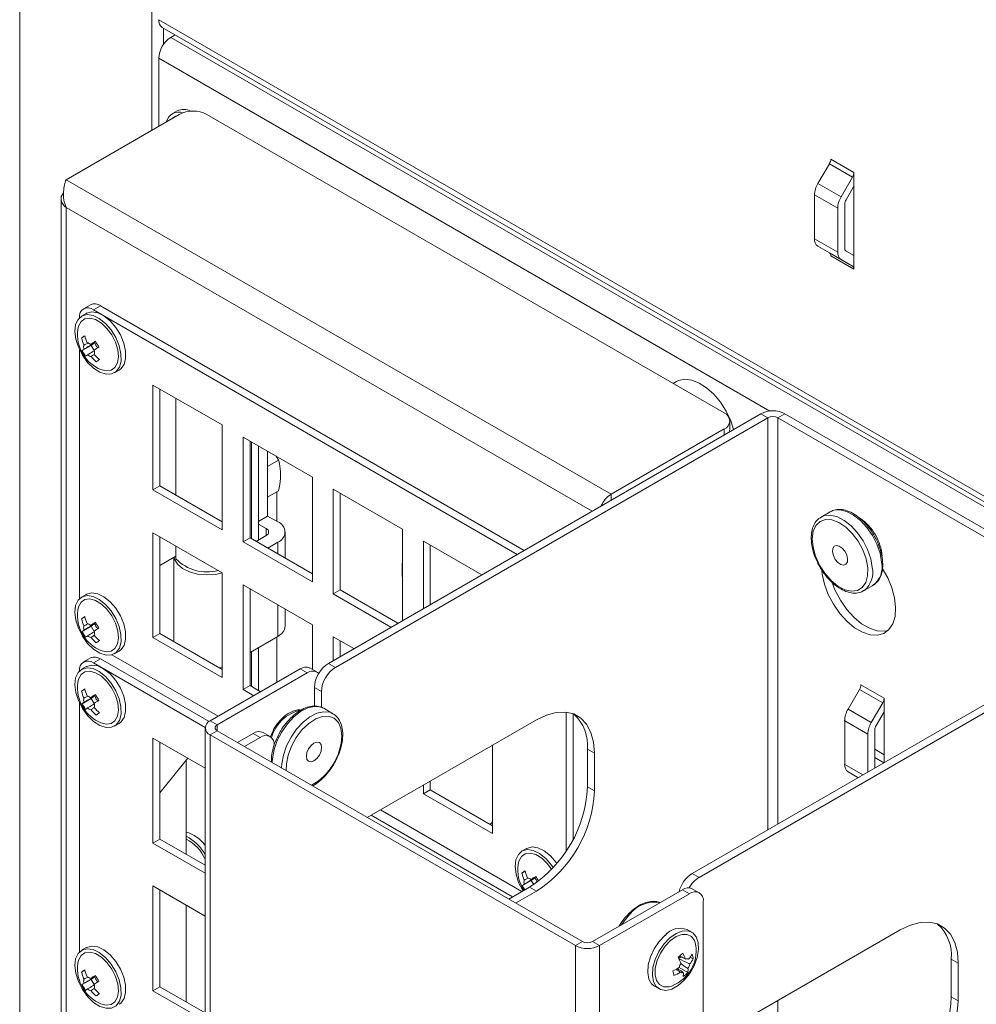
# Model space of a CAD drawing. Units: millimetres. Extents: x 52 to 3539, y 27 to 3868.
# Drawn here: x 2292 to 2438, y 3488 to 3639 of the extents above; entities that cross this region are included whole.
import ezdxf

# ---------------------------------------------------------------- set-up
doc = ezdxf.new("R2010")
doc.units = ezdxf.units.MM

msp = doc.modelspace()

# ---------------------------------------------------------------- linework, layer by layer
at = {"color": 7, "linetype": 'Continuous', "lineweight": 18}
for p, q in [((2291.62, 3810.51), (2291.62, 3134.23)), ((2311.78, 3760.09), (2311.78, 3621.85)), ((2312.84, 3638.71), (2556.79, 3497.88)), ((2313.38, 3637.52), (2557.14, 3496.8)), ((2313.54, 3637.43), (2313.54, 3634.92)), ((2314.68, 3636.02), (2315.33, 3636.4)), ((2557.14, 3496.05), (2314.68, 3636.02)), ((2312.84, 3632.83), (2312.84, 3622.47)), ((2406.09, 3579), (2312.84, 3632.83)), ((2298.69, 3614.3), (2315.95, 3624.26)), ((2315.64, 3624.79), (2314.93, 3624.39)), ((2320.19, 3624.26), (2399.1, 3578.71)), ((2415.16, 3616.74), (2413.41, 3613.71)), ((2415.16, 3616.74), (2418.7, 3614.7)), ((2418.9, 3615.4), (2415.37, 3617.44)), ((2418.9, 3613.33), (2418.9, 3615.4)), ((2381.85, 3566.3), (2298.69, 3614.3)), ((2416.95, 3611.67), (2413.41, 3613.71)), ((2416.95, 3611.67), (2418.7, 3614.7)), ((2417.7, 3611.24), (2418.9, 3613.33)), ((2418.9, 3602.71), (2418.9, 3613.33)), ((2412.89, 3611.97), (2416.43, 3609.93)), ((2412.89, 3605.3), (2412.89, 3611.97)), ((2297.93, 3611.36), (2297.93, 3374.24)), ((2417.49, 3610.54), (2417.49, 3603.87)), ((2298.69, 3610.06), (2298.69, 3373.42)), ((2378.95, 3563.73), (2298.69, 3610.06)), ((2416.43, 3609.93), (2416.43, 3603.26)), ((2416.43, 3603.26), (2412.89, 3605.3)), ((2413.41, 3604.15), (2416.95, 3602.11)), ((2413.41, 3604.15), (2415.16, 3603.14)), ((2418.7, 3601.1), (2415.16, 3603.14)), ((2418.9, 3602.71), (2417.7, 3603.41)), ((2415.37, 3602.68), (2418.9, 3600.64)), ((2418.7, 3601.1), (2416.95, 3602.11)), ((2418.9, 3600.64), (2418.9, 3602.71)), ((2301.78, 3593.89), (2301.07, 3593.48)), ((2302.43, 3595.22), (2301.37, 3594.61)), ((2303.93, 3595.07), (2302.87, 3594.46)), ((2367.53, 3557.13), (2302.87, 3594.46)), ((2368.59, 3557.74), (2303.93, 3595.07)), ((2301.07, 3590.15), (2301.57, 3590.42)), ((2303.1, 3589.42), (2302.51, 3589.02)), ((2300.75, 3588.34), (2300.75, 3550.37)), ((2301.14, 3588.23), (2302.51, 3589.02)), ((2302.51, 3589.02), (2302.98, 3588.25)), ((2306.07, 3584.82), (2306.78, 3585.23)), ((2391.82, 3583.49), (2391.32, 3583.2)), ((2322.52, 3576.87), (2311.95, 3582.97)), ((2311.95, 3582.97), (2311.95, 3566.96)), ((2313.01, 3582.36), (2313.01, 3567.58)), ((2315.47, 3566.16), (2315.47, 3580.94)), ((2338.72, 3540.5), (2404.69, 3578.58)), ((2339.78, 3539.89), (2405.75, 3577.97)), ((2399.98, 3576.26), (2399.98, 3577.48)), ((2405.75, 3577.97), (2404.69, 3578.58)), ((2405.75, 3577.97), (2405.75, 3515.11)), ((2407.31, 3577.97), (2408.37, 3578.58)), ((2460.2, 3547.44), (2407.31, 3577.97)), ((2407.31, 3516.01), (2407.31, 3577.97)), ((2461.26, 3548.05), (2408.37, 3578.58)), ((2322.52, 3560.86), (2322.52, 3576.87)), ((2399.1, 3576.26), (2381.85, 3566.3)), ((2399.1, 3575.36), (2399.1, 3576.26)), ((2325.71, 3575.03), (2325.71, 3559.03)), ((2336.28, 3568.93), (2325.71, 3575.03)), ((2326.77, 3574.42), (2326.77, 3559.64)), ((2326.98, 3574.29), (2326.98, 3559.52)), ((2328.04, 3559.31), (2328.04, 3573.68)), ((2329.45, 3562.98), (2329.45, 3572.87)), ((2329.45, 3570.56), (2331.12, 3571.52)), ((2331.12, 3571.52), (2330.76, 3572.11)), ((2336.28, 3552.92), (2336.28, 3568.93)), ((2313.01, 3567.58), (2311.95, 3566.96)), ((2311.95, 3566.96), (2322.52, 3560.86)), ((2313.01, 3567.58), (2322.52, 3562.09)), ((2329.45, 3565.85), (2331.12, 3566.81)), ((2339.46, 3567.09), (2339.46, 3551.09)), ((2350.03, 3560.99), (2339.46, 3567.09)), ((2330.87, 3562.16), (2330.87, 3566.66)), ((2340.52, 3566.48), (2340.52, 3551.7)), ((2381.85, 3565.4), (2381.85, 3566.3)), ((2328.04, 3562.16), (2329.45, 3562.98)), ((2329.45, 3562.98), (2331.01, 3562.08)), ((2415.3, 3563.64), (2413.89, 3562.82)), ((2328.04, 3561.76), (2329.24, 3561.06)), ((2329.24, 3561.06), (2329.24, 3560)), ((2350.03, 3547.03), (2350.03, 3560.99)), ((2311.95, 3560.43), (2311.95, 3544.43)), ((2322.52, 3554.33), (2311.95, 3560.43)), ((2313.01, 3559.82), (2313.01, 3545.04)), ((2326.77, 3559.64), (2325.71, 3559.03)), ((2326.77, 3559.64), (2336.28, 3554.15)), ((2329.24, 3560), (2327.69, 3559.1)), ((2332.12, 3556.55), (2332.12, 3560.53)), ((2315.47, 3556.46), (2315.47, 3558.4)), ((2325.71, 3559.03), (2336.28, 3552.92)), ((2329.46, 3558.08), (2331.01, 3558.98)), ((2331.01, 3558.98), (2331.01, 3557.19)), ((2362.12, 3554.01), (2353.21, 3559.15)), ((2353.21, 3559.15), (2353.21, 3548.87)), ((2354.27, 3558.54), (2354.27, 3549.48)), ((2315.47, 3556.83), (2313.01, 3555.41)), ((2315.16, 3556.65), (2315.16, 3543.8)), ((2423.22, 3556.54), (2423.21, 3556.71)), ((2423.26, 3556.15), (2423.24, 3556.36)), ((2322.52, 3538.33), (2322.52, 3554.33)), ((2336.28, 3546.39), (2325.71, 3552.49)), ((2325.71, 3552.49), (2325.71, 3536.49)), ((2326.77, 3551.88), (2326.77, 3537.1)), ((2420.38, 3551.56), (2421.8, 3552.38)), ((2301.78, 3551.02), (2301.07, 3550.62)), ((2340.52, 3551.7), (2339.46, 3551.09)), ((2339.46, 3551.09), (2348.26, 3546.01)), ((2340.52, 3551.7), (2349.32, 3546.62)), ((2420.5, 3551.64), (2420.38, 3551.56)), ((2331.01, 3549.43), (2331.01, 3544.61)), ((2332.12, 3546.16), (2332.12, 3548.79)), ((2301.07, 3547.28), (2301.57, 3547.56)), ((2301.14, 3545.36), (2302.51, 3546.15)), ((2303.1, 3546.56), (2302.51, 3546.15)), ((2302.51, 3546.15), (2302.98, 3545.38)), ((2336.28, 3539.57), (2336.28, 3546.39)), ((2460.2, 3546.54), (2394.22, 3508.45)), ((2461.26, 3545.93), (2395.29, 3507.84)), ((2313.01, 3545.04), (2311.95, 3544.43)), ((2311.95, 3544.43), (2322.52, 3538.33)), ((2313.01, 3545.04), (2322.52, 3539.55)), ((2326.77, 3542.16), (2331.01, 3544.61)), ((2330.87, 3537.6), (2330.87, 3544.53)), ((2339.46, 3544.55), (2339.46, 3540.93)), ((2342.6, 3542.74), (2339.46, 3544.55)), ((2328.04, 3536.37), (2328.04, 3542.89)), ((2340.52, 3543.94), (2340.52, 3541.54)), ((2302.43, 3541.33), (2301.37, 3540.72)), ((2305.69, 3541.79), (2321.91, 3532.43)), ((2306.07, 3541.96), (2306.78, 3542.36)), ((2326.98, 3542.28), (2326.98, 3536.98)), ((2301.78, 3540), (2301.07, 3539.59)), ((2303.93, 3541.18), (2302.87, 3540.57)), ((2319.93, 3530.72), (2302.87, 3540.57)), ((2320.51, 3531.61), (2303.93, 3541.18)), ((2322.52, 3539.93), (2322.07, 3539.81)), ((2336.96, 3539.18), (2335.9, 3539.79)), ((2338.72, 3540.5), (2339.78, 3539.89)), ((2334.4, 3539.64), (2320.69, 3531.72)), ((2335.46, 3539.03), (2321.75, 3531.11)), ((2335.46, 3539.03), (2334.4, 3539.64)), ((2326.77, 3537.1), (2325.71, 3536.49)), ((2326.77, 3537.1), (2328.38, 3536.17)), ((2337.66, 3536.21), (2336.6, 3536.82)), ((2336.6, 3533.95), (2336.6, 3536.82)), ((2419.96, 3537.22), (2423.5, 3535.17)), ((2301.07, 3536.26), (2301.57, 3536.53)), ((2303.1, 3535.53), (2302.51, 3535.12)), ((2325.71, 3536.49), (2327.32, 3535.55)), ((2337.66, 3533.76), (2337.66, 3536.21)), ((2418.01, 3533.49), (2419.76, 3536.52)), ((2423.29, 3534.48), (2419.76, 3536.52)), ((2300.75, 3534.45), (2300.75, 3496.48)), ((2301.14, 3534.34), (2302.51, 3535.12)), ((2302.51, 3535.12), (2302.98, 3534.35)), ((2423.29, 3534.48), (2421.54, 3531.45)), ((2423.5, 3533.1), (2423.5, 3535.17)), ((2339.42, 3532.82), (2338.01, 3533.64)), ((2339.29, 3532.89), (2339.42, 3532.82)), ((2374.99, 3511.89), (2374.99, 3533.05)), ((2376.05, 3513.68), (2376.05, 3532.81)), ((2418.01, 3533.49), (2421.54, 3531.45)), ((2423.5, 3533.1), (2422.29, 3531.01)), ((2423.5, 3525.35), (2423.5, 3533.1)), ((2306.07, 3530.93), (2306.78, 3531.34)), ((2321.75, 3531.11), (2320.69, 3531.72)), ((2321.75, 3530.21), (2321.75, 3531.11)), ((2370.47, 3531.88), (2344.66, 3516.98)), ((2421.02, 3529.7), (2417.49, 3531.75)), ((2417.49, 3531.75), (2417.49, 3525.07)), ((2319.92, 3530.66), (2319.92, 2799.86)), ((2321.75, 3530.21), (2320.69, 3529.6)), ((2320.69, 3529.6), (2320.69, 2798.8)), ((2376.41, 3497.43), (2320.69, 3529.6)), ((2377.47, 3498.05), (2321.75, 3530.21)), ((2324.86, 3528.42), (2327.26, 3529.8)), ((2325.92, 3527.8), (2328.32, 3529.19)), ((2327.26, 3529.8), (2328.32, 3529.19)), ((2329.82, 3529.34), (2328.76, 3529.95)), ((2330.19, 3530.02), (2329.88, 3529.3)), ((2421.02, 3523.93), (2421.02, 3529.7)), ((2422.08, 3524.54), (2422.08, 3530.32)), ((2319.92, 3524.48), (2311.95, 3529.08)), ((2311.95, 3529.08), (2311.95, 3513.07)), ((2313.01, 3528.47), (2313.01, 3513.69)), ((2363.78, 3514.51), (2363.78, 3528.02)), ((2379.3, 3526.78), (2378.24, 3527.39)), ((2378.24, 3527.39), (2378.24, 3521.67)), ((2379.3, 3521.06), (2379.3, 3526.78)), ((2423.5, 3526.56), (2422.08, 3527.38)), ((2313.01, 3520.73), (2317.26, 3526.01)), ((2317.01, 3511.38), (2317.01, 3525.7)), ((2417.49, 3525.07), (2420.25, 3523.48)), ((2423.48, 3525.34), (2422.08, 3526.15)), ((2419.52, 3523.06), (2418.01, 3523.93)), ((2419.52, 3523.06), (2418.01, 3523.93)), ((2353.21, 3521.92), (2353.21, 3520.61)), ((2354.27, 3522.53), (2354.27, 3521.22)), ((2379.3, 3521.06), (2378.24, 3521.67)), ((2354.27, 3521.22), (2353.21, 3520.61)), ((2353.21, 3520.61), (2363.78, 3514.51)), ((2354.27, 3521.22), (2363.78, 3515.73)), ((2366.82, 3504.87), (2345.25, 3517.33)), ((2346.67, 3518.14), (2368.24, 3505.69)), ((2313.01, 3513.69), (2311.95, 3513.07)), ((2311.95, 3513.07), (2319.92, 3508.47)), ((2313.01, 3513.69), (2319.92, 3509.7)), ((2368.96, 3512.24), (2368.25, 3511.84)), ((2368.24, 3508.5), (2368.75, 3508.78)), ((2394.22, 3508.45), (2395.29, 3507.84)), ((2368.32, 3506.58), (2369.68, 3507.37)), ((2370.27, 3507.78), (2369.68, 3507.37)), ((2369.68, 3507.37), (2370.05, 3506.77)), ((2311.95, 3506.54), (2311.95, 3490.54)), ((2319.92, 3501.94), (2311.95, 3506.54)), ((2313.01, 3505.93), (2313.01, 3491.15)), ((2369.41, 3506.36), (2366.23, 3504.53)), ((2367.29, 3503.92), (2370.47, 3505.75)), ((2370.47, 3505.75), (2369.41, 3506.36)), ((2379.02, 3498.05), (2392.74, 3505.96)), ((2380.08, 3497.43), (2393.8, 3505.35)), ((2393.8, 3505.35), (2392.74, 3505.96)), ((2395.3, 3505.5), (2394.24, 3506.11)), ((2395.92, 3482.9), (2395.92, 3504.13)), ((2317.01, 3488.84), (2317.01, 3503.62)), ((2394.18, 3499.48), (2393.47, 3499.88)), ((2395.89, 3482.47), (2425.97, 3499.84)), ((2377.47, 3498.05), (2376.41, 3497.43)), ((2379.02, 3498.05), (2380.08, 3497.43)), ((2301.78, 3497.13), (2301.07, 3496.72)), ((2376.41, 2766.63), (2376.41, 3497.43)), ((2380.08, 2766.63), (2380.08, 3497.43)), ((2392.19, 3495.46), (2392.52, 3495.74)), ((2393.54, 3495.4), (2393.67, 3495.34)), ((2394.38, 3495.41), (2393.92, 3495.67)), ((2434.81, 3494.73), (2433.75, 3495.35)), ((2433.75, 3495.35), (2433.75, 3489.63)), ((2434.81, 3494.73), (2434.81, 3489.02)), ((2301.07, 3493.39), (2301.57, 3493.66)), ((2393.55, 3493.32), (2392.24, 3494.1)), ((2301.14, 3491.47), (2302.51, 3492.26)), ((2303.1, 3492.66), (2302.51, 3492.26)), ((2302.51, 3492.26), (2302.98, 3491.49)), ((2313.01, 3491.15), (2311.95, 3490.54)), ((2311.95, 3490.54), (2319.92, 3485.93)), ((2313.01, 3491.15), (2319.92, 3487.16)), ((2388.47, 3491.22), (2389.18, 3490.82)), ((2407.31, 3464.16), (2407.31, 3489.06)), ((2434.81, 3489.02), (2433.75, 3489.63))]:
    msp.add_line(p, q, dxfattribs=at)
at = {"color": 7, "linetype": 'Continuous', "lineweight": 18, "flags": 128}
for points in [[(2315.54, 3624.02), (2315.44, 3623.99), (2314.95, 3623.68)], [(2306.78, 3585.23), (2307.05, 3585.43), (2307.54, 3586.1), (2307.79, 3587.03), (2307.78, 3588.15), (2307.5, 3589.38), (2306.99, 3590.61), (2306.28, 3591.77), (2305.42, 3592.77), (2304.48, 3593.53), (2303.52, 3593.99), (2302.61, 3594.12), (2301.83, 3593.92), (2301.78, 3593.89)], [(2301.2, 3587.51), (2301.99, 3586.42), (2302.9, 3585.53), (2303.86, 3584.92), (2304.8, 3584.62), (2305.65, 3584.65), (2306.35, 3585.02), (2306.84, 3585.69), (2307.08, 3586.63), (2307.07, 3587.75), (2306.8, 3588.97), (2306.29, 3590.21), (2305.57, 3591.37), (2304.71, 3592.36), (2303.77, 3593.12), (2302.81, 3593.58), (2301.91, 3593.72), (2301.13, 3593.51), (2300.53, 3592.99), (2300.16, 3592.18), (2300.04, 3591.14), (2300.18, 3589.96), (2300.58, 3588.72), (2301.2, 3587.51)], [(2305.68, 3590.61), (2304.94, 3591.61), (2304.09, 3592.42), (2303.2, 3592.96), (2302.34, 3593.19), (2301.58, 3593.09), (2300.98, 3592.67), (2300.59, 3591.97), (2300.48, 3591.46)], [(2304.02, 3585.32), (2304.8, 3585.12), (2305.57, 3585.22), (2306.16, 3585.63), (2306.55, 3586.33), (2306.7, 3587.26), (2306.6, 3588.34), (2306.25, 3589.49), (2305.68, 3590.61)], [(2400.55, 3576.2), (2400.11, 3577.52), (2399.42, 3578.98), (2398.54, 3580.34), (2397.53, 3581.55), (2396.43, 3582.54), (2395.28, 3583.27), (2394.15, 3583.71), (2393.08, 3583.84), (2392.14, 3583.64), (2391.82, 3583.49)], [(2399.98, 3576.26), (2399.92, 3575.92), (2399.88, 3575.81)], [(2423.12, 3555.95), (2422.88, 3557.29), (2422.41, 3558.67), (2421.73, 3560.01), (2420.87, 3561.24), (2419.9, 3562.3), (2418.85, 3563.13), (2417.78, 3563.68), (2416.76, 3563.93), (2415.83, 3563.86), (2415.3, 3563.64)], [(2421, 3555.09), (2420.75, 3556.43), (2420.25, 3557.8), (2419.54, 3559.12), (2418.65, 3560.31), (2417.64, 3561.29), (2416.58, 3562), (2415.54, 3562.39), (2414.57, 3562.45), (2413.74, 3562.16), (2413.1, 3561.54), (2412.69, 3560.65), (2412.54, 3559.52), (2412.66, 3558.23), (2413.03, 3556.86), (2413.64, 3555.5), (2414.45, 3554.24), (2415.41, 3553.15), (2416.45, 3552.3), (2417.51, 3551.74), (2418.53, 3551.52), (2419.43, 3551.63), (2420.17, 3552.09), (2420.7, 3552.85), (2420.98, 3553.87), (2421, 3555.09)], [(2413.89, 3562.83), (2414.42, 3563.04), (2415.34, 3563.11), (2416.37, 3562.87), (2417.43, 3562.32), (2418.48, 3561.49), (2419.46, 3560.43), (2420.31, 3559.19), (2420.99, 3557.85), (2421.46, 3556.47), (2421.7, 3555.14)], [(2415.62, 3557.51), (2415.66, 3558.01), (2415.87, 3558.36), (2416.22, 3558.49), (2416.65, 3558.4), (2417.11, 3558.09), (2417.51, 3557.62), (2417.8, 3557.05), (2417.94, 3556.47), (2417.9, 3555.97), (2417.69, 3555.62), (2417.34, 3555.48), (2416.91, 3555.58), (2416.46, 3555.88), (2416.05, 3556.36), (2415.76, 3556.93), (2415.62, 3557.51)], [(2315.18, 3556.66), (2315.25, 3556.39), (2315.69, 3555.63), (2316.46, 3554.97), (2317.51, 3554.46), (2318.76, 3554.12), (2320.12, 3554), (2321.49, 3554.08), (2322.52, 3554.3)], [(2413.99, 3554.64), (2414.05, 3554.09), (2414.4, 3552.56), (2414.98, 3551.01), (2415.77, 3549.51), (2416.74, 3548.12), (2417.83, 3546.91), (2419.01, 3545.94), (2420.21, 3545.25), (2421.39, 3544.86), (2422.48, 3544.8), (2423.45, 3545.07), (2424.24, 3545.66), (2424.82, 3546.54), (2425.17, 3547.67), (2425.26, 3549), (2425.1, 3550.47), (2424.7, 3552.01), (2424.06, 3553.56), (2423.22, 3555.04), (2423.22, 3555.04)], [(2415.59, 3552.76), (2416.04, 3551.62), (2416.83, 3550.12), (2417.8, 3548.73), (2418.89, 3547.53), (2420.07, 3546.55), (2421.27, 3545.86), (2422.45, 3545.47), (2423.54, 3545.42), (2424.1, 3545.53)], [(2301.2, 3544.64), (2301.99, 3543.55), (2302.9, 3542.67), (2303.86, 3542.05), (2304.8, 3541.75), (2305.65, 3541.78), (2306.35, 3542.15), (2306.84, 3542.83), (2307.08, 3543.76), (2307.07, 3544.88), (2306.8, 3546.1), (2306.29, 3547.34), (2305.57, 3548.5), (2304.71, 3549.49), (2303.77, 3550.25), (2302.81, 3550.71), (2301.91, 3550.85), (2301.13, 3550.64), (2300.53, 3550.12), (2300.16, 3549.31), (2300.04, 3548.27), (2300.18, 3547.09), (2300.58, 3545.85), (2301.2, 3544.64)], [(2305.68, 3547.74), (2304.94, 3548.75), (2304.09, 3549.55), (2303.2, 3550.09), (2302.34, 3550.32), (2301.58, 3550.22), (2300.98, 3549.81), (2300.59, 3549.11), (2300.48, 3548.59)], [(2306.78, 3542.36), (2307.05, 3542.56), (2307.54, 3543.23), (2307.79, 3544.17), (2307.78, 3545.29), (2307.5, 3546.51), (2306.99, 3547.75), (2306.28, 3548.91), (2305.42, 3549.9), (2304.48, 3550.66), (2303.52, 3551.12), (2302.61, 3551.26), (2301.83, 3551.05), (2301.78, 3551.02)], [(2304.02, 3542.45), (2304.8, 3542.25), (2305.57, 3542.35), (2306.16, 3542.76), (2306.55, 3543.46), (2306.7, 3544.39), (2306.6, 3545.48), (2306.25, 3546.62), (2305.68, 3547.74)], [(2301.2, 3533.61), (2301.99, 3532.53), (2302.9, 3531.64), (2303.86, 3531.03), (2304.8, 3530.72), (2305.65, 3530.76), (2306.35, 3531.13), (2306.84, 3531.8), (2307.08, 3532.73), (2307.07, 3533.85), (2306.8, 3535.08), (2306.29, 3536.31), (2305.57, 3537.47), (2304.71, 3538.47), (2303.77, 3539.23), (2302.81, 3539.69), (2301.91, 3539.82), (2301.13, 3539.62), (2300.53, 3539.09), (2300.16, 3538.28), (2300.04, 3537.25), (2300.18, 3536.07), (2300.58, 3534.82), (2301.2, 3533.61)], [(2306.78, 3531.34), (2307.05, 3531.54), (2307.54, 3532.21), (2307.79, 3533.14), (2307.78, 3534.26), (2307.5, 3535.49), (2306.99, 3536.72), (2306.28, 3537.88), (2305.42, 3538.88), (2304.48, 3539.63), (2303.52, 3540.1), (2302.61, 3540.23), (2301.83, 3540.03), (2301.78, 3540)], [(2305.68, 3536.72), (2304.94, 3537.72), (2304.09, 3538.53), (2303.2, 3539.06), (2302.34, 3539.29), (2301.58, 3539.2), (2300.98, 3538.78), (2300.59, 3538.08), (2300.48, 3537.56)], [(2304.02, 3531.43), (2304.8, 3531.23), (2305.57, 3531.33), (2306.16, 3531.74), (2306.55, 3532.44), (2306.7, 3533.37), (2306.6, 3534.45), (2306.25, 3535.6), (2305.68, 3536.72)], [(2338.01, 3533.64), (2337.5, 3533.85), (2336.58, 3533.93), (2335.56, 3533.69), (2334.49, 3533.15), (2333.44, 3532.33), (2332.46, 3531.28), (2331.6, 3530.05), (2330.92, 3528.71), (2330.44, 3527.33), (2330.19, 3525.99), (2330.16, 3525.35)], [(2331.58, 3524.54), (2331.61, 3525.17), (2331.85, 3526.51), (2332.33, 3527.89), (2333.02, 3529.23), (2333.87, 3530.46), (2334.85, 3531.51), (2335.9, 3532.33), (2336.97, 3532.88), (2337.99, 3533.11), (2338.92, 3533.03), (2339.29, 3532.89)], [(2340.77, 3529.44), (2340.63, 3530.58), (2340.24, 3531.49), (2339.62, 3532.13), (2338.8, 3532.43), (2337.84, 3532.4), (2336.79, 3532.03), (2335.73, 3531.34), (2334.72, 3530.38), (2333.82, 3529.2), (2333.09, 3527.88), (2332.58, 3526.51), (2332.32, 3525.17), (2332.3, 3524.12)], [(2379.3, 3526.78), (2379.17, 3528.47), (2378.77, 3529.96), (2378.12, 3531.2), (2377.24, 3532.14), (2376.15, 3532.77), (2374.89, 3533.07), (2373.49, 3533.01), (2372, 3532.61), (2370.47, 3531.88)], [(2335.36, 3526.31), (2335.45, 3526.88), (2335.7, 3527.46), (2336.08, 3527.97), (2336.52, 3528.33), (2336.97, 3528.49), (2337.35, 3528.41), (2337.6, 3528.12), (2337.69, 3527.66), (2337.6, 3527.09), (2337.35, 3526.51), (2336.97, 3526), (2336.52, 3525.64), (2336.08, 3525.48), (2335.7, 3525.56), (2335.45, 3525.85), (2335.36, 3526.31)], [(2363.78, 3516.34), (2363.59, 3516.12), (2363.42, 3515.94)], [(2373.01, 3509.34), (2372.75, 3509.72), (2371.89, 3510.71), (2370.94, 3511.47), (2369.98, 3511.93), (2369.08, 3512.07), (2368.3, 3511.87), (2367.7, 3511.34), (2367.33, 3510.53), (2367.21, 3509.49), (2367.36, 3508.31), (2367.75, 3507.07), (2368.37, 3505.86)], [(2372.78, 3509.08), (2372.12, 3509.97), (2371.27, 3510.77), (2370.38, 3511.31), (2369.52, 3511.54), (2368.76, 3511.44), (2368.16, 3511.03), (2367.77, 3510.33), (2367.65, 3509.81)], [(2373.57, 3509.97), (2373.46, 3510.13), (2372.6, 3511.12), (2371.65, 3511.88), (2370.69, 3512.34), (2369.79, 3512.48), (2369.01, 3512.27), (2368.96, 3512.24)], [(2384.62, 3502.1), (2383.69, 3500.96), (2383.44, 3500.6)], [(2425.97, 3499.84), (2427.51, 3500.57), (2429, 3500.97), (2430.39, 3501.02), (2431.66, 3500.73), (2432.74, 3500.1), (2433.63, 3499.15), (2434.28, 3497.92), (2434.68, 3496.43), (2434.81, 3494.73)], [(2390.8, 3498.59), (2389.91, 3497.66), (2389.15, 3496.53), (2388.58, 3495.31), (2388.23, 3494.07), (2388.15, 3492.92), (2388.32, 3491.92), (2388.75, 3491.17), (2389.39, 3490.71), (2390.2, 3490.58), (2391.12, 3490.79), (2392.09, 3491.32), (2393.02, 3492.14), (2393.85, 3493.18), (2394.52, 3494.36), (2394.98, 3495.6), (2395.2, 3496.81), (2395.16, 3497.9), (2394.85, 3498.78), (2394.31, 3499.39), (2393.58, 3499.69), (2392.71, 3499.65), (2391.76, 3499.27), (2390.8, 3498.59)], [(2394.78, 3497.45), (2394.57, 3498.2), (2394.11, 3498.82), (2393.46, 3499.14), (2392.66, 3499.14), (2391.79, 3498.82), (2390.9, 3498.2), (2390.08, 3497.33), (2389.39, 3496.28), (2388.88, 3495.14), (2388.6, 3494), (2388.57, 3492.96), (2388.79, 3492.09), (2389.25, 3491.47), (2389.9, 3491.15), (2390.7, 3491.15), (2391.23, 3491.31)], [(2390.09, 3499), (2389.2, 3498.06), (2388.44, 3496.94), (2387.87, 3495.72), (2387.53, 3494.48), (2387.44, 3493.32), (2387.62, 3492.33), (2388.04, 3491.58), (2388.47, 3491.22)], [(2301.2, 3490.75), (2301.99, 3489.66), (2302.9, 3488.77), (2303.86, 3488.16), (2304.8, 3487.86), (2305.65, 3487.89), (2306.35, 3488.26), (2306.84, 3488.93), (2307.08, 3489.87), (2307.07, 3490.99), (2306.8, 3492.21), (2306.29, 3493.45), (2305.57, 3494.61), (2304.71, 3495.6), (2303.77, 3496.36), (2302.81, 3496.82), (2301.91, 3496.96), (2301.13, 3496.75), (2300.53, 3496.23), (2300.16, 3495.42), (2300.04, 3494.38), (2300.18, 3493.2), (2300.58, 3491.96), (2301.2, 3490.75)], [(2305.68, 3493.85), (2304.94, 3494.85), (2304.09, 3495.66), (2303.2, 3496.2), (2302.34, 3496.43), (2301.58, 3496.33), (2300.98, 3495.91), (2300.59, 3495.21), (2300.48, 3494.7)], [(2306.78, 3488.47), (2307.05, 3488.67), (2307.54, 3489.34), (2307.79, 3490.27), (2307.78, 3491.39), (2307.5, 3492.62), (2306.99, 3493.85), (2306.28, 3495.01), (2305.42, 3496.01), (2304.48, 3496.77), (2303.52, 3497.23), (2302.61, 3497.36), (2301.83, 3497.16), (2301.78, 3497.13)], [(2304.02, 3488.56), (2304.8, 3488.36), (2305.57, 3488.46), (2306.16, 3488.87), (2306.55, 3489.57), (2306.7, 3490.5), (2306.6, 3491.58), (2306.25, 3492.73), (2305.68, 3493.85)]]:
    msp.add_lwpolyline(points, dxfattribs=at)
at = {"color": 7, "linetype": 'Continuous', "lineweight": 18}
for centre, radius, start, end in [((2314.11, 3638.57), 1.28, 173.7012, 234.9867), ((2316.83, 3632.65), 4, 122.6055, 177.3945), ((2315.9, 3622.72), 1.91, 70.684, 166.7149), ((2316.65, 3622.76), 2.27, 61.7083, 116.2895), ((2318.07, 3620.17), 4.61, 62.6097, 117.3903), ((2413.93, 3617.49), 1.44, 328.8563, 358.0435), ((2417.46, 3615.45), 1.44, 328.8563, 358.0435), ((2416.5, 3611.85), 3.61, 148.8563, 178.0435), ((2420.03, 3609.81), 3.61, 148.8563, 178.0435), ((2418.93, 3610.49), 1.44, 148.8563, 178.0435), ((2414.14, 3605.17), 1.26, 174.3796, 234.302), ((2414.87, 3602.73), 0.503, 354.3796, 54.302), ((2417.68, 3603.13), 1.26, 174.3796, 234.302), ((2417.99, 3603.82), 0.503, 174.3796, 234.302), ((2418.4, 3600.69), 0.503, 354.3796, 54.302), ((2303.05, 3593.85), 1.51, 54.3824, 114.3071), ((2302.04, 3593.45), 1.31, 50.7967, 189.214), ((2306.23, 3590.68), 5.8, 172.3591, 211.571), ((2313.33, 3572.97), 21.11, 123.8994, 125.5172), ((2307.55, 3591.7), 6.67, 193.4152, 203.0485), ((2308.04, 3592.03), 6.67, 193.4152, 203.0485), ((2301.72, 3588.43), 1.01, 45.2259, 79.6056), ((2341.74, 3530.23), 70.83, 122.985, 123.7074), ((2304.72, 3589.81), 1.67, 193.5084, 224.7077), ((2309.16, 3592.71), 6.72, 207.1822, 215.9597), ((2304.55, 3584.17), 5.3, 125.8815, 129.9711), ((2306.98, 3591.21), 6.55, 207.0654, 216.0765), ((2302.54, 3588.82), 1.16, 166.6548, 197.947), ((2342.28, 3529.35), 70.83, 122.985, 123.7074), ((2301.87, 3587.91), 1.16, 346.6548, 17.947), ((2306.23, 3590.68), 5.8, 211.571, 247.6355), ((2305.09, 3583.29), 5.3, 125.8815, 129.9711), ((2302.69, 3588.3), 1.01, 225.2259, 259.6056), ((2307.81, 3591.76), 6.92, 220.0445, 229.4446), ((2308.3, 3592.1), 6.92, 220.0445, 229.4446), ((2324.75, 3556.06), 37.24, 124.2497, 125.1669), ((2406.53, 3575.04), 4, 62.6097, 117.3903), ((2398.64, 3577.48), 1.31, 290.7834, 69.2166), ((2406.53, 3576.47), 1.69, 62.6097, 117.3903), ((2383.97, 3562.97), 3.95, 122.5345, 156.6829), ((2415.41, 3556.2), 7.82, 4.6809, 55.2767), ((2329.04, 3560.53), 0.568, 290.7834, 69.2166), ((2330.42, 3560.53), 1.66, 290.7834, 69.2166), ((2320.17, 3560.94), 6.5, 223.6089, 285.5177), ((2360.31, 3554.77), 10.35, 173.2944, 186.7056), ((2418.18, 3554.39), 3.6, 310.1774, 11.9337), ((2419.66, 3555.2), 3.54, 307.2065, 12.2636), ((2306.23, 3547.82), 5.8, 172.3591, 211.571), ((2313.33, 3530.1), 21.11, 123.8994, 125.5172), ((2307.55, 3548.83), 6.67, 193.4152, 203.0485), ((2308.04, 3549.17), 6.67, 193.4152, 203.0485), ((2302.54, 3545.95), 1.16, 166.6548, 197.947), ((2301.72, 3545.56), 1.01, 45.2259, 79.6056), ((2341.74, 3487.36), 70.83, 122.985, 123.7074), ((2342.28, 3486.48), 70.83, 122.985, 123.7074), ((2304.72, 3546.95), 1.67, 193.5084, 224.7077), ((2309.16, 3549.84), 6.72, 207.1822, 215.9597), ((2330.22, 3546.35), 1.91, 294.3747, 354.3052), ((2304.55, 3541.3), 5.3, 125.8815, 129.9711), ((2306.98, 3548.34), 6.55, 207.0654, 216.0765), ((2306.23, 3547.82), 5.8, 211.571, 247.6355), ((2305.09, 3540.42), 5.3, 125.8815, 129.9711), ((2302.69, 3545.43), 1.01, 225.2259, 259.6056), ((2307.81, 3548.89), 6.92, 220.0445, 229.4446), ((2301.87, 3545.04), 1.16, 346.6548, 17.947), ((2308.3, 3549.23), 6.92, 220.0445, 229.4446), ((2324.75, 3513.19), 37.24, 124.2497, 125.1669), ((2303.05, 3539.95), 1.51, 54.3824, 114.3071), ((2302.04, 3539.55), 1.31, 50.7967, 189.214), ((2335.28, 3538.41), 1.51, 65.6929, 125.6176), ((2341.2, 3536.61), 4.61, 122.6055, 177.3945), ((2342.26, 3536), 4.61, 122.6055, 177.3945), ((2336.31, 3538), 1.33, 45.6775, 129.1349), ((2306.23, 3536.79), 5.8, 172.3591, 211.571), ((2418.52, 3537.27), 1.44, 328.8563, 358.0435), ((2313.33, 3519.07), 21.11, 123.8994, 125.5172), ((2307.55, 3537.8), 6.67, 193.4152, 203.0485), ((2302.54, 3534.93), 1.16, 166.6548, 197.947), ((2308.04, 3538.14), 6.67, 193.4152, 203.0485), ((2301.72, 3534.54), 1.01, 45.2259, 79.6056), ((2341.74, 3476.33), 70.83, 122.985, 123.7074), ((2304.72, 3535.92), 1.67, 193.5084, 224.7077), ((2309.16, 3538.82), 6.72, 207.1822, 215.9597), ((2304.55, 3530.27), 5.3, 125.8815, 129.9711), ((2306.98, 3537.32), 6.55, 207.0654, 216.0765), ((2306.23, 3536.79), 5.8, 211.571, 247.6355), ((2305.09, 3529.4), 5.3, 125.8815, 129.9711), ((2302.69, 3534.41), 1.01, 225.2259, 259.6056), ((2342.28, 3475.46), 70.83, 122.985, 123.7074), ((2301.87, 3534.02), 1.16, 346.6548, 17.947), ((2308.3, 3538.2), 6.92, 220.0445, 229.4446), ((2422.06, 3535.22), 1.44, 328.8563, 358.0435), ((2307.81, 3537.87), 6.92, 220.0445, 229.4446), ((2324.75, 3502.17), 37.24, 124.2497, 125.1669), ((2335.7, 3527.61), 5.87, 101.7138, 164.5758), ((2371.74, 3527.96), 6.53, 354.9662, 47.3524), ((2421.09, 3531.62), 3.61, 148.8563, 178.0435), ((2321.09, 3530.66), 1.14, 110.7834, 249.2166), ((2321.92, 3530.66), 0.48, 110.7834, 249.2166), ((2424.63, 3529.58), 3.61, 148.8563, 178.0435), ((2423.53, 3530.27), 1.44, 148.8563, 178.0435), ((2328.14, 3528.58), 1.51, 65.6929, 125.6176), ((2329.15, 3528.18), 1.31, 350.786, 129.2033), ((2331.76, 3529.76), 9.01, 299.1974, 357.9308), ((2418.74, 3524.95), 1.26, 174.3796, 234.302), ((2359.14, 3522.5), 19.13, 302.4763, 357.5237), ((2360.2, 3521.89), 19.13, 302.4764, 357.5236), ((2315.68, 3509.73), 5.19, 35.198, 75.2021), ((2313.96, 3508.07), 6.77, 28.2736, 63.2448), ((2314.42, 3508.28), 5.96, 22.6247, 64.2902), ((2373.4, 3509.04), 5.8, 172.3591, 213.1292), ((2380.5, 3491.32), 21.11, 123.8994, 125.5172), ((2374.73, 3510.05), 6.67, 193.4152, 203.0485), ((2375.22, 3510.39), 6.67, 193.4152, 203.0485), ((2396.74, 3504.54), 4.65, 122.691, 165.9902), ((2371.72, 3502.52), 5.3, 125.8815, 129.9711), ((2369.72, 3507.17), 1.16, 166.6548, 197.947), ((2368.9, 3506.78), 1.01, 45.2259, 79.6056), ((2408.92, 3448.58), 70.83, 122.985, 123.7074), ((2371.9, 3508.17), 1.67, 193.5585, 218.1416), ((2376.33, 3511.06), 6.72, 207.1808, 214.227), ((2397.66, 3504.09), 4.45, 122.3457, 150.8744), ((2374.14, 3509.55), 6.54, 207.0611, 213.4557), ((2393.62, 3504.74), 1.51, 65.6929, 125.6176), ((2394.63, 3504.34), 1.31, 350.786, 129.2033), ((2388.47, 3499.29), 4.77, 79.8788, 143.9262), ((2427.25, 3495.92), 6.53, 354.9662, 47.3524), ((2392.41, 3497.04), 3.03, 69.4816, 139.8411), ((2378.24, 3499.55), 1.69, 242.6097, 297.3903), ((2378.24, 3500.98), 4, 242.6097, 297.3903), ((2389.03, 3496.68), 5.8, 292.3645, 7.6409), ((2388.57, 3500.39), 5.9, 306.6036, 315.7141), ((2385.12, 3492.11), 8.73, 22.0033, 28.4317), ((2306.23, 3493.92), 5.8, 172.3591, 211.571), ((2384.41, 3491.5), 8.73, 22.0033, 28.4317), ((2391.13, 3495.68), 1.06, 350.436, 2.7318), ((2394.06, 3493.76), 1.85, 147.0464, 169.84), ((2393.4, 3494.94), 0.48, 55.5022, 112.4927), ((2392.03, 3494.95), 1.85, 327.0464, 349.84), ((2390.07, 3498.33), 4.68, 320.3241, 331.9315), ((2390.25, 3497.62), 4.68, 320.3241, 331.9315), ((2389.87, 3494.64), 4.58, 9.7394, 18.922), ((2313.33, 3476.21), 21.11, 123.8994, 125.5172), ((2307.55, 3494.94), 6.67, 193.4152, 203.0485), ((2308.04, 3495.27), 6.67, 193.4152, 203.0485), ((2388.19, 3500.41), 7.51, 294.1856, 302.6508), ((2386.7, 3492.02), 4.82, 9.9699, 18.6915), ((2388.37, 3499.7), 7.51, 294.1856, 302.6508), ((2392.69, 3493.77), 0.48, 235.5022, 292.4927), ((2390.57, 3493.13), 2.31, 349.3991, 5.0148), ((2389.45, 3497.3), 5.72, 306.4627, 315.855), ((2391.28, 3493.74), 2.31, 349.3991, 5.0148), ((2304.55, 3487.41), 5.3, 125.8815, 129.9711), ((2302.54, 3492.06), 1.16, 166.6548, 197.947), ((2301.72, 3491.67), 1.01, 45.2259, 79.6056), ((2341.74, 3433.47), 70.83, 122.985, 123.7074), ((2342.28, 3432.59), 70.83, 122.985, 123.7074), ((2304.72, 3493.05), 1.67, 193.5084, 224.7077), ((2309.16, 3495.95), 6.72, 207.1822, 215.9597), ((2306.98, 3494.45), 6.55, 207.0654, 216.0765), ((2306.23, 3493.92), 5.8, 211.571, 247.6355), ((2305.09, 3486.53), 5.3, 125.8815, 129.9711), ((2302.69, 3491.54), 1.01, 225.2259, 259.6056), ((2307.81, 3495), 6.92, 220.0445, 229.4446), ((2301.87, 3491.15), 1.16, 346.6548, 17.947), ((2308.3, 3495.34), 6.92, 220.0445, 229.4446), ((2324.75, 3459.3), 37.24, 124.2497, 125.1669), ((2414.64, 3490.46), 19.13, 302.4763, 357.5237), ((2415.7, 3489.84), 19.13, 302.4763, 357.5237)]:
    msp.add_arc(centre, radius, start, end, dxfattribs=at)
for points, knots in [([(2298.69, 3610.06), (2298.57, 3610.45), (2298.31, 3611.23), (2298.28, 3612.46), (2298.44, 3613.55), (2298.61, 3614.06), (2298.69, 3614.3)], [0, 0, 0, 0, 0.254681, 0.509573, 0.764466, 1, 1, 1, 1]), ([(2298.32, 3612.27), (2298.26, 3612.2), (2297.98, 3611.93), (2297.88, 3611.36), (2298.05, 3610.64), (2298.48, 3610.25), (2298.69, 3610.06)], [0, 0, 0, 0, 0.102466, 0.401644, 0.700822, 1, 1, 1, 1]), ([(2302.06, 3589.38), (2301.9, 3589.31), (2301.69, 3589.21), (2301.47, 3589.11), (2301.42, 3589.08)], [0, 0, 0, 0, 0.73453, 1, 1, 1, 1]), ([(2301.44, 3588.46), (2301.5, 3588.49), (2302.05, 3588.81), (2302.6, 3589.14), (2303.1, 3589.42)], [0, 0, 0, 0, 0.103287, 1, 1, 1, 1]), ([(2303.21, 3589.59), (2303, 3589.47), (2302.75, 3589.32), (2302.49, 3589.18), (2302.44, 3589.15)], [0, 0, 0, 0, 0.801937, 1, 1, 1, 1]), ([(2303.02, 3588.19), (2302.73, 3588.02), (2302.38, 3587.82), (2302.04, 3587.62), (2301.98, 3587.58)], [0, 0, 0, 0, 0.835095, 1, 1, 1, 1]), ([(2302.51, 3587.31), (2302.56, 3587.34), (2302.72, 3587.46), (2302.89, 3587.58), (2303, 3587.66)], [0, 0, 0, 0, 0.3128269, 1, 1, 1, 1]), ([(2331.12, 3571.52), (2331.17, 3571.35), (2331.35, 3570.69), (2331.4, 3569.92), (2331.43, 3569.35)], [0, 0, 0, 0, 0.257551, 1, 1, 1, 1]), ([(2331.43, 3569.35), (2331.43, 3569.13), (2331.41, 3568.32), (2331.24, 3567.45), (2331.12, 3566.81)], [0, 0, 0, 0, 0.268634, 1, 1, 1, 1]), ([(2421.97, 3559.97), (2421.84, 3560.21), (2421.47, 3560.86), (2420.7, 3561.81), (2419.72, 3562.75), (2418.68, 3563.46), (2417.61, 3563.9), (2416.58, 3564.03), (2415.75, 3563.91), (2415.36, 3563.64), (2415.23, 3563.55)], [0, 0, 0, 0, 0.080264, 0.221081, 0.362285, 0.504226, 0.647115, 0.790079, 0.929866, 1, 1, 1, 1]), ([(2413.91, 3562.79), (2413.75, 3562.7), (2413.33, 3562.48), (2412.86, 3561.81), (2412.49, 3560.89), (2412.36, 3559.79), (2412.44, 3558.55), (2412.77, 3557.23), (2413.19, 3556.12), (2413.56, 3555.49), (2413.69, 3555.28)], [0, 0, 0, 0, 0.08223, 0.216734, 0.352883, 0.493698, 0.637533, 0.781893, 0.925952, 1, 1, 1, 1]), ([(2423.24, 3556.36), (2423.22, 3556.51), (2423.15, 3557.09), (2422.85, 3558.13), (2422.43, 3559.21), (2422.08, 3559.79), (2421.97, 3559.97)], [0, 0, 0, 0, 0.131606, 0.489419, 0.846724, 1, 1, 1, 1]), ([(2413.69, 3555.28), (2413.8, 3555.08), (2414.14, 3554.45), (2414.87, 3553.52), (2415.83, 3552.56), (2416.88, 3551.82), (2417.94, 3551.34), (2418.98, 3551.17), (2419.87, 3551.27), (2420.32, 3551.56), (2420.5, 3551.68)], [0, 0, 0, 0, 0.067319, 0.206137, 0.345297, 0.485143, 0.62592, 0.767016, 0.905453, 1, 1, 1, 1]), ([(2421.66, 3552.35), (2421.83, 3552.43), (2422.26, 3552.64), (2422.77, 3553.28), (2423.16, 3554.18), (2423.32, 3555.16), (2423.28, 3555.86), (2423.26, 3556.15)], [0, 0, 0, 0, 0.141837, 0.36643, 0.592695, 0.826618, 1, 1, 1, 1]), ([(2302.06, 3546.51), (2301.9, 3546.44), (2301.69, 3546.34), (2301.47, 3546.24), (2301.42, 3546.22)], [0, 0, 0, 0, 0.73453, 1, 1, 1, 1]), ([(2301.44, 3545.59), (2301.5, 3545.62), (2302.05, 3545.95), (2302.6, 3546.27), (2303.1, 3546.56)], [0, 0, 0, 0, 0.103287, 1, 1, 1, 1]), ([(2303.21, 3546.72), (2303, 3546.6), (2302.75, 3546.46), (2302.49, 3546.31), (2302.44, 3546.28)], [0, 0, 0, 0, 0.801937, 1, 1, 1, 1]), ([(2303.02, 3545.32), (2302.73, 3545.15), (2302.38, 3544.95), (2302.04, 3544.75), (2301.98, 3544.71)], [0, 0, 0, 0, 0.835095, 1, 1, 1, 1]), ([(2302.51, 3544.44), (2302.56, 3544.47), (2302.72, 3544.59), (2302.89, 3544.71), (2303, 3544.79)], [0, 0, 0, 0, 0.311286, 1, 1, 1, 1]), ([(2302.06, 3535.49), (2301.9, 3535.42), (2301.69, 3535.32), (2301.47, 3535.22), (2301.42, 3535.19)], [0, 0, 0, 0, 0.73453, 1, 1, 1, 1]), ([(2301.44, 3534.57), (2301.5, 3534.6), (2302.05, 3534.92), (2302.6, 3535.24), (2303.1, 3535.53)], [0, 0, 0, 0, 0.103287, 1, 1, 1, 1]), ([(2303.21, 3535.7), (2303, 3535.58), (2302.75, 3535.43), (2302.49, 3535.29), (2302.44, 3535.26)], [0, 0, 0, 0, 0.801937, 1, 1, 1, 1]), ([(2303.02, 3534.3), (2302.73, 3534.13), (2302.38, 3533.93), (2302.04, 3533.72), (2301.98, 3533.69)], [0, 0, 0, 0, 0.835095, 1, 1, 1, 1]), ([(2302.51, 3533.41), (2302.56, 3533.45), (2302.72, 3533.57), (2302.89, 3533.68), (2303, 3533.76)], [0, 0, 0, 0, 0.3128269, 1, 1, 1, 1]), ([(2337.94, 3533.66), (2337.69, 3533.77), (2337.16, 3534), (2336.23, 3534), (2335.23, 3533.74), (2334.2, 3533.19), (2333.18, 3532.39), (2332.24, 3531.38), (2331.49, 3530.33), (2331.13, 3529.61), (2330.99, 3529.31)], [0, 0, 0, 0, 0.116778, 0.242292, 0.37108, 0.503956, 0.638651, 0.773286, 0.907646, 1, 1, 1, 1]), ([(2334.59, 3533.36), (2334.49, 3533.38), (2334.13, 3533.45), (2333.44, 3533.28), (2332.57, 3532.87), (2331.69, 3532.18), (2330.92, 3531.28), (2330.4, 3530.53), (2330.22, 3530.09), (2330.19, 3530.02)], [0, 0, 0, 0, 0.0660416, 0.2360063, 0.4143585, 0.598171, 0.7824442, 0.9663016, 1, 1, 1, 1]), ([(2340.91, 3529.64), (2340.91, 3529.85), (2340.89, 3530.46), (2340.67, 3531.37), (2340.17, 3532.23), (2339.66, 3532.74), (2339.31, 3532.86), (2339.26, 3532.88)], [0, 0, 0, 0, 0.143305, 0.416037, 0.68758, 0.950279, 1, 1, 1, 1]), ([(2330.99, 3529.31), (2330.92, 3529.18), (2330.62, 3528.63), (2330.29, 3527.6), (2330.03, 3526.42), (2330.04, 3525.74), (2330.04, 3525.46)], [0, 0, 0, 0, 0.103307, 0.434609, 0.767051, 1, 1, 1, 1]), ([(2339.92, 3525.83), (2339.97, 3525.92), (2340.26, 3526.44), (2340.59, 3527.43), (2340.87, 3528.63), (2340.9, 3529.34), (2340.91, 3529.64)], [0, 0, 0, 0, 0.0757501, 0.4130189, 0.7513401, 1, 1, 1, 1]), ([(2336.29, 3521.81), (2336.39, 3521.86), (2336.84, 3522.07), (2337.62, 3522.7), (2338.57, 3523.68), (2339.37, 3524.75), (2339.75, 3525.5), (2339.92, 3525.83)], [0, 0, 0, 0, 0.069732, 0.316327, 0.563071, 0.809296, 1, 1, 1, 1]), ([(2369.24, 3507.73), (2369.08, 3507.66), (2368.86, 3507.56), (2368.65, 3507.46), (2368.59, 3507.44)], [0, 0, 0, 0, 0.73453, 1, 1, 1, 1]), ([(2368.62, 3506.81), (2368.67, 3506.84), (2369.22, 3507.17), (2369.78, 3507.49), (2370.27, 3507.78)], [0, 0, 0, 0, 0.103287, 1, 1, 1, 1]), ([(2370.39, 3507.94), (2370.18, 3507.82), (2369.92, 3507.68), (2369.66, 3507.53), (2369.61, 3507.5)], [0, 0, 0, 0, 0.801937, 1, 1, 1, 1]), ([(2389.21, 3504), (2389.15, 3504.03), (2388.84, 3504.19), (2388.13, 3504.21), (2387.15, 3504.05), (2386.12, 3503.58), (2385.23, 3502.96), (2384.72, 3502.46), (2384.52, 3502.27)], [0, 0, 0, 0, 0.042017, 0.242452, 0.446198, 0.656898, 0.871664, 1, 1, 1, 1]), ([(2384.52, 3502.27), (2384.48, 3502.23), (2384.4, 3502.16), (2384.32, 3502.07), (2384.29, 3502.03)], [0, 0, 0, 0, 0.543254, 1, 1, 1, 1]), ([(2384.29, 3502.03), (2384.16, 3501.89), (2383.73, 3501.4), (2383.3, 3500.84), (2383.07, 3500.4), (2383.06, 3500.38)], [0, 0, 0, 0, 0.283246, 0.965974, 1, 1, 1, 1]), ([(2393.85, 3494.63), (2393.79, 3494.66), (2393.23, 3494.92), (2392.67, 3495.19), (2392.16, 3495.43)], [0, 0, 0, 0, 0.103287, 1, 1, 1, 1]), ([(2393.21, 3495.39), (2393.16, 3495.41), (2392.86, 3495.57), (2392.56, 3495.72), (2392.31, 3495.85)], [0, 0, 0, 0, 0.176107, 1, 1, 1, 1]), ([(2392.44, 3494.68), (2392.76, 3494.47), (2393.15, 3494.23), (2393.53, 3493.98), (2393.58, 3493.95)], [0, 0, 0, 0, 0.855237, 1, 1, 1, 1]), ([(2391.77, 3493.83), (2391.94, 3493.72), (2392.15, 3493.56), (2392.37, 3493.41), (2392.42, 3493.38)], [0, 0, 0, 0, 0.770238, 1, 1, 1, 1]), ([(2392.88, 3493.33), (2392.82, 3493.36), (2392.52, 3493.56), (2392.21, 3493.76), (2391.96, 3493.92)], [0, 0, 0, 0, 0.181168, 1, 1, 1, 1]), ([(2302.06, 3492.62), (2301.9, 3492.55), (2301.69, 3492.45), (2301.47, 3492.35), (2301.42, 3492.32)], [0, 0, 0, 0, 0.73453, 1, 1, 1, 1]), ([(2301.44, 3491.7), (2301.5, 3491.73), (2302.05, 3492.05), (2302.6, 3492.38), (2303.1, 3492.66)], [0, 0, 0, 0, 0.103287, 1, 1, 1, 1]), ([(2303.21, 3492.83), (2303, 3492.71), (2302.75, 3492.56), (2302.49, 3492.42), (2302.44, 3492.39)], [0, 0, 0, 0, 0.801937, 1, 1, 1, 1]), ([(2303.02, 3491.43), (2302.73, 3491.26), (2302.38, 3491.06), (2302.04, 3490.86), (2301.98, 3490.82)], [0, 0, 0, 0, 0.835095, 1, 1, 1, 1]), ([(2302.51, 3490.55), (2302.56, 3490.58), (2302.72, 3490.7), (2302.89, 3490.82), (2303, 3490.9)], [0, 0, 0, 0, 0.3128269, 1, 1, 1, 1])]:
    msp.add_open_spline(points, degree=3, knots=knots, dxfattribs=at)

doc.saveas('drawing.dxf')
